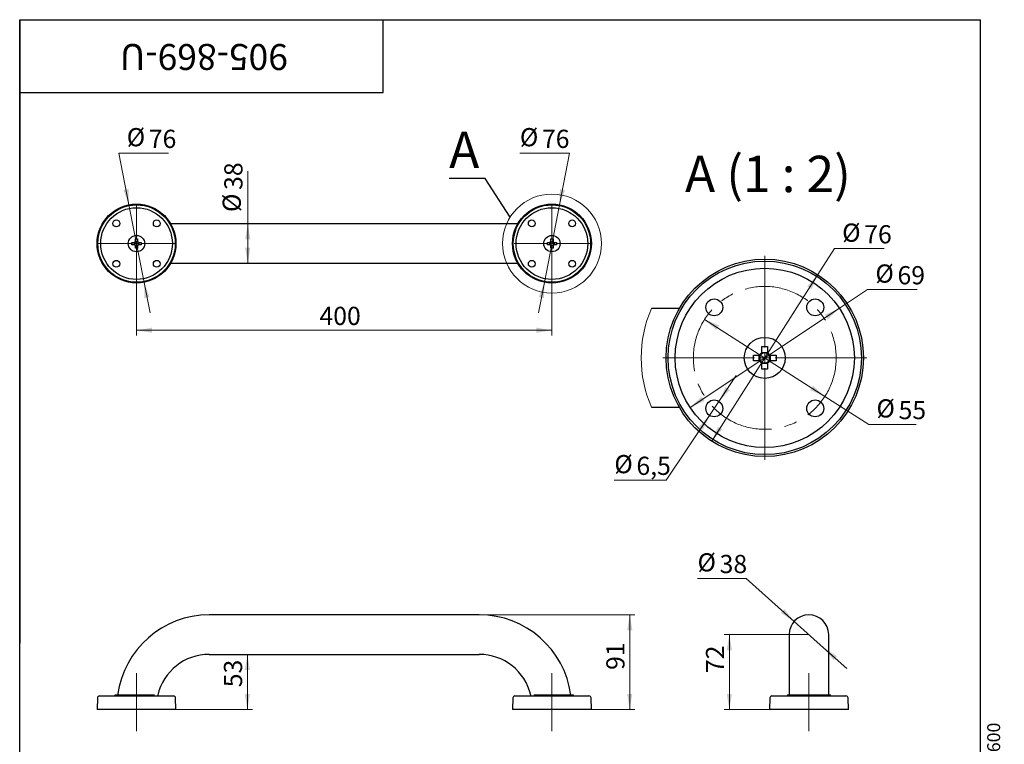
# Model space of a CAD drawing. Units: millimetres. Extents: x 100 to 1148, y -33 to 1460.
# Drawn here: x 100 to 1048, y 763 to 1460 of the extents above; entities that cross this region are included whole.
import ezdxf

# ---------------------------------------------------------------- set-up
doc = ezdxf.new("R2010")
doc.units = ezdxf.units.MM
doc.header["$LTSCALE"] = 5
doc.linetypes.add('CENTERX2', pattern=[20.32, 12.7, -2.54, 2.54, -2.54])
doc.styles.add('SLDTEXTSTYLE0', font='TXT', dxfattribs={"width": 0.7, "bigfont": 'bigfont'})
doc.styles.add('SLDTEXTSTYLE1', font='TXT', dxfattribs={"width": 0.7})
doc.styles.add('SLDTEXTSTYLE2', font='TXT', dxfattribs={"width": 0.605})
doc.styles.add('SLDTEXTSTYLE4', font='TXT', dxfattribs={"width": 0.57})
doc.dimstyles.new('SLDDIMSTYLE0', dxfattribs={"dimtxt": 17.5, "dimasz": 15, "dimexe": 0, "dimexo": 0.0625, "dimgap": 4.375, "dimtad": 2, "dimdec": 3, "dimrnd": 1e-09, "dimzin": 12, "dimdsep": 46, "dimtxsty": 'SLDTEXTSTYLE1', "dimsah": 1, "dimcen": 0.09, "dimadec": 0, "dimazin": 3, "dimtfac": 1, "dimtdec": 3, "dimtofl": 0, "dimtmove": 0, "dimatfit": 3, "dimfxl": 1, "dimfrac": 2, "dimtolj": 1, "dimtzin": 12, "dimarcsym": 0})
doc.dimstyles.new('SLDDIMSTYLE1', dxfattribs={"dimtxt": 17.5, "dimasz": 15, "dimexe": 0, "dimexo": 0.0625, "dimgap": 4.375, "dimtad": 0, "dimtih": 1, "dimtoh": 1, "dimdec": 3, "dimrnd": 1e-09, "dimzin": 12, "dimdsep": 46, "dimtxsty": 'SLDTEXTSTYLE1', "dimsah": 1, "dimcen": 0, "dimadec": 0, "dimazin": 3, "dimtfac": 1, "dimtdec": 3, "dimtmove": 0, "dimatfit": 3, "dimfxl": 1, "dimfrac": 2, "dimtolj": 1, "dimtzin": 12, "dimarcsym": 0})
doc.dimstyles.new('SLDDIMSTYLE2', dxfattribs={"dimtxt": 0.18, "dimasz": 15, "dimexe": 0, "dimexo": 0.0625, "dimgap": 0, "dimtad": 0, "dimtih": 1, "dimtoh": 1, "dimdec": 0, "dimrnd": 1e-09, "dimzin": 0, "dimdsep": 46, "dimtxsty": 'Standard', "dimblk1": 'NONE', "dimblk2": 'NONE', "dimsah": 1, "dimcen": 0.09, "dimadec": 0, "dimazin": 0, "dimtfac": 15, "dimtdec": 0, "dimtofl": 0, "dimtmove": 0, "dimatfit": 3, "dimldrblk": 'NONE', "dimfxl": 1, "dimfrac": 2, "dimtolj": 1, "dimtzin": 0, "dimarcsym": 0})
doc.dimstyles.new('SLDDIMSTYLE3', dxfattribs={"dimtxt": 17.5, "dimasz": 15, "dimexe": 0, "dimexo": 0.0625, "dimgap": 4.375, "dimtad": 0, "dimtih": 1, "dimtoh": 1, "dimdec": 3, "dimlfac": 0.4, "dimrnd": 1e-09, "dimzin": 12, "dimdsep": 46, "dimtxsty": 'SLDTEXTSTYLE1', "dimsah": 1, "dimcen": 0, "dimadec": 0, "dimazin": 3, "dimtfac": 1, "dimtdec": 3, "dimtmove": 0, "dimatfit": 3, "dimfxl": 1, "dimfrac": 2, "dimtolj": 1, "dimtzin": 12, "dimarcsym": 0})
doc.dimstyles.new('SLDDIMSTYLE4', dxfattribs={"dimtxt": 17.5, "dimasz": 15, "dimexe": 0, "dimexo": 0.0625, "dimgap": 4.375, "dimtad": 0, "dimtih": 1, "dimtoh": 1, "dimdec": 3, "dimlfac": 0.4, "dimrnd": 1e-09, "dimzin": 12, "dimdsep": 46, "dimtxsty": 'SLDTEXTSTYLE1', "dimsah": 1, "dimcen": 0, "dimadec": 0, "dimazin": 3, "dimtfac": 1, "dimtdec": 3, "dimtmove": 0, "dimatfit": 3, "dimfxl": 1, "dimfrac": 2, "dimtolj": 1, "dimtzin": 12, "dimarcsym": 0})

# ---------------------------------------------------------------- blocks, each defined once
blk = doc.blocks.new('_D')
at = {"color": 7, "linetype": 'Continuous', "lineweight": 0}
for p, q in [((319.21, 796.32), (319.21, 849.32)), ((250.49, 796.32), (324.21, 796.32))]:
    blk.add_line(p, q, dxfattribs=at)
at = {"color": 7, "linetype": 'Continuous', "lineweight": 18}
for points in [[(319.21, 849.32), (316.71, 834.32), (321.71, 834.32)], [(319.21, 796.32), (321.71, 811.32), (316.71, 811.32)]]:
    blk.add_solid(points, dxfattribs=at)
at = {"color": 7, "linetype": 'Continuous', "lineweight": 18, "insert": (296.66, 817.66), "char_height": 17.5, "attachment_point": 1, "rotation": 90, "style": 'SLDTEXTSTYLE1'}
blk.add_mtext('53', dxfattribs=at)
blk = doc.blocks.new('_D_1')
at = {"color": 7, "linetype": 'Continuous', "lineweight": 0}
for p, q in [((542.49, 887.32), (692.37, 887.32)), ((687.37, 887.32), (687.37, 796.32)), ((650.49, 796.32), (692.37, 796.32))]:
    blk.add_line(p, q, dxfattribs=at)
at = {"color": 7, "linetype": 'Continuous', "lineweight": 18}
for points in [[(687.37, 887.32), (684.87, 872.32), (689.87, 872.32)], [(687.37, 796.32), (689.87, 811.32), (684.87, 811.32)]]:
    blk.add_solid(points, dxfattribs=at)
at = {"color": 7, "linetype": 'Continuous', "lineweight": 18, "insert": (664.81, 834.36), "char_height": 17.5, "attachment_point": 1, "rotation": 90, "style": 'SLDTEXTSTYLE1'}
blk.add_mtext('91', dxfattribs=at)
blk = doc.blocks.new('_D_2')
at = {"color": 7, "linetype": 'Continuous', "lineweight": 0}
for p, q in [((799.42, 922.46), (752.65, 922.46)), ((845.77, 880.99), (799.42, 922.46)), ((874.09, 855.65), (845.77, 880.99)), ((874.09, 855.65), (896.44, 835.65))]:
    blk.add_line(p, q, dxfattribs=at)
at = {"color": 7, "linetype": 'Continuous', "lineweight": 18}
for points in [[(845.77, 880.99), (836.26, 892.86), (832.92, 889.13)], [(874.09, 855.65), (883.6, 843.79), (886.93, 847.51)]]:
    blk.add_solid(points, dxfattribs=at)
at = {"color": 7, "linetype": 'Continuous', "lineweight": 18, "char_height": 17.5, "attachment_point": 1, "style": 'SLDTEXTSTYLE1'}
for s, insert in [('%%c', (752.65, 946.62)), ('38', (773.91, 945.01))]:
    blk.add_mtext(s, dxfattribs=dict(at, insert=insert))
blk = doc.blocks.new('_D_3')
at = {"color": 7, "linetype": 'Continuous', "lineweight": 0}
for p, q in [((859.93, 868.32), (778.3, 868.32)), ((783.3, 796.32), (783.3, 868.32)), ((897.93, 796.32), (778.3, 796.32))]:
    blk.add_line(p, q, dxfattribs=at)
at = {"color": 7, "linetype": 'Continuous', "lineweight": 18}
for points in [[(783.3, 868.32), (780.8, 853.32), (785.8, 853.32)], [(783.3, 796.32), (785.8, 811.32), (780.8, 811.32)]]:
    blk.add_solid(points, dxfattribs=at)
at = {"color": 7, "linetype": 'Continuous', "lineweight": 18, "insert": (760.74, 831.31), "char_height": 17.5, "attachment_point": 1, "rotation": 90, "style": 'SLDTEXTSTYLE1'}
blk.add_mtext('72', dxfattribs=at)
blk = doc.blocks.new('_D_4')
at = {"color": 7, "linetype": 'Continuous', "lineweight": 0}
for p, q in [((212.49, 1244.59), (212.49, 1156.19)), ((612.49, 1244.59), (612.49, 1156.19)), ((212.49, 1161.19), (612.49, 1161.19))]:
    blk.add_line(p, q, dxfattribs=at)
at = {"color": 7, "linetype": 'Continuous', "lineweight": 18}
for points in [[(212.49, 1161.19), (227.49, 1158.69), (227.49, 1163.69)], [(612.49, 1161.19), (597.49, 1163.69), (597.49, 1158.69)]]:
    blk.add_solid(points, dxfattribs=at)
at = {"color": 7, "linetype": 'Continuous', "lineweight": 18, "insert": (388.64, 1183.74), "char_height": 17.5, "attachment_point": 1, "style": 'SLDTEXTSTYLE1'}
blk.add_mtext('400', dxfattribs=at)
blk = doc.blocks.new('_D_5')
at = {"color": 7, "linetype": 'Continuous', "lineweight": 0}
for q in [(319.57, 1314.22), (319.57, 1225.59)]:
    blk.add_line((319.57, 1263.59), q, dxfattribs=at)
at = {"color": 7, "linetype": 'Continuous', "lineweight": 18}
for points in [[(319.57, 1263.59), (317.07, 1248.59), (322.07, 1248.59)], [(319.57, 1225.59), (322.07, 1240.59), (317.07, 1240.59)]]:
    blk.add_solid(points, dxfattribs=at)
at = {"color": 7, "linetype": 'Continuous', "lineweight": 18, "char_height": 17.5, "attachment_point": 1, "rotation": 90, "style": 'SLDTEXTSTYLE1'}
for s, insert in [('38', (297.02, 1296.21)), ('%%c', (295.41, 1274.94))]:
    blk.add_mtext(s, dxfattribs=dict(at, insert=insert))
blk = doc.blocks.new('_D_6')
at = {"color": 7, "linetype": 'Continuous', "lineweight": 0}
for p, q in [((205.23, 1281.89), (195.56, 1331.54)), ((195.56, 1331.54), (243.38, 1331.54)), ((219.75, 1207.29), (205.23, 1281.89)), ((219.75, 1207.29), (225.48, 1177.85))]:
    blk.add_line(p, q, dxfattribs=at)
at = {"color": 7, "linetype": 'Continuous', "lineweight": 18}
for points in [[(205.23, 1281.89), (204.81, 1297.09), (199.9, 1296.14)], [(219.75, 1207.29), (220.16, 1192.09), (225.07, 1193.05)]]:
    blk.add_solid(points, dxfattribs=at)
at = {"color": 7, "linetype": 'Continuous', "lineweight": 18, "char_height": 17.5, "attachment_point": 1, "style": 'SLDTEXTSTYLE1'}
for s, insert in [('%%c', (203.06, 1355.71)), ('76', (224.32, 1354.1))]:
    blk.add_mtext(s, dxfattribs=dict(at, insert=insert))
blk = doc.blocks.new('_D_7')
at = {"color": 7, "linetype": 'Continuous', "lineweight": 0}
for p, q in [((629.42, 1331.54), (581.6, 1331.54)), ((619.75, 1281.89), (629.42, 1331.54)), ((605.23, 1207.29), (619.75, 1281.89)), ((605.23, 1207.29), (599.49, 1177.85))]:
    blk.add_line(p, q, dxfattribs=at)
at = {"color": 7, "linetype": 'Continuous', "lineweight": 18}
for points in [[(619.75, 1281.89), (625.07, 1296.14), (620.16, 1297.09)], [(605.23, 1207.29), (599.9, 1193.05), (604.81, 1192.09)]]:
    blk.add_solid(points, dxfattribs=at)
at = {"color": 7, "linetype": 'Continuous', "lineweight": 18, "char_height": 17.5, "attachment_point": 1, "style": 'SLDTEXTSTYLE1'}
for s, insert in [('%%c', (581.6, 1355.71)), ('76', (602.86, 1354.1))]:
    blk.add_mtext(s, dxfattribs=dict(at, insert=insert))
blk = doc.blocks.new('SW_CENTERMARKSYMBOL_0')
at = {"color": 0, "linetype": 'Continuous', "lineweight": 18}
for p, q in [((0, 4), (0, 36.5)), ((-4, 0), (-36.5, 0)), ((0, 0), (-2, 0)), ((0, 0), (0, 2)), ((0, 0), (0, -2)), ((0, 0), (2, 0)), ((4, 0), (36.5, 0)), ((0, -4), (0, -36.5))]:
    blk.add_line(p, q, dxfattribs=at)
blk = doc.blocks.new('SW_CENTERMARKSYMBOL_1')
at = {"color": 0, "linetype": 'Continuous', "lineweight": 18}
for p, q in [((0, 4), (0, 36.5)), ((-4, 0), (-36.5, 0)), ((0, 0), (-2, 0)), ((0, 0), (0, 2)), ((0, 0), (0, -2)), ((0, 0), (2, 0)), ((4, 0), (36.5, 0)), ((0, -4), (0, -36.5))]:
    blk.add_line(p, q, dxfattribs=at)
blk = doc.blocks.new('_None')
blk = doc.blocks.new('_D_8')
at = {"color": 7, "linetype": 'Continuous', "lineweight": 0}
for p, q in [((759.47, 1171.66), (875.29, 1097.55)), ((875.29, 1097.55), (917.46, 1070.57)), ((917.46, 1070.57), (963.2, 1070.57))]:
    blk.add_line(p, q, dxfattribs=at)
at = {"color": 7, "linetype": 'Continuous', "lineweight": 18}
for points in [[(759.47, 1171.66), (770.76, 1161.47), (773.46, 1165.68)], [(875.29, 1097.55), (864, 1107.74), (861.31, 1103.53)]]:
    blk.add_solid(points, dxfattribs=at)
at = {"color": 7, "linetype": 'Continuous', "lineweight": 18, "char_height": 17.5, "attachment_point": 1, "style": 'SLDTEXTSTYLE1'}
for s, insert in [('%%c', (924.96, 1094.73)), ('55', (946.23, 1093.13))]:
    blk.add_mtext(s, dxfattribs=dict(at, insert=insert))
blk = doc.blocks.new('_D_9')
at = {"color": 7, "linetype": 'Continuous', "lineweight": 0}
for p, q in [((868.46, 1214.71), (884.4, 1239.72)), ((884.4, 1239.72), (932.23, 1239.72)), ((766.31, 1054.51), (868.46, 1214.71))]:
    blk.add_line(p, q, dxfattribs=at)
at = {"color": 7, "linetype": 'Continuous', "lineweight": 18}
for points in [[(868.46, 1214.71), (858.28, 1203.41), (862.5, 1200.72)], [(766.31, 1054.51), (776.48, 1065.81), (772.26, 1068.5)]]:
    blk.add_solid(points, dxfattribs=at)
at = {"color": 7, "linetype": 'Continuous', "lineweight": 18, "char_height": 17.5, "attachment_point": 1, "style": 'SLDTEXTSTYLE1'}
for s, insert in [('%%c', (891.9, 1263.88)), ('76', (913.17, 1262.28))]:
    blk.add_mtext(s, dxfattribs=dict(at, insert=insert))
blk = doc.blocks.new('_D_10')
at = {"color": 7, "linetype": 'Continuous', "lineweight": 0}
for p, q in [((889.25, 1182.3), (916.42, 1200.33)), ((916.42, 1200.33), (964.24, 1200.33)), ((745.52, 1086.92), (889.25, 1182.3))]:
    blk.add_line(p, q, dxfattribs=at)
at = {"color": 7, "linetype": 'Continuous', "lineweight": 18}
for points in [[(889.25, 1182.3), (875.37, 1176.09), (878.13, 1171.92)], [(745.52, 1086.92), (759.4, 1093.13), (756.63, 1097.3)]]:
    blk.add_solid(points, dxfattribs=at)
at = {"color": 7, "linetype": 'Continuous', "lineweight": 18, "char_height": 17.5, "attachment_point": 1, "style": 'SLDTEXTSTYLE1'}
for s, insert in [('%%c', (923.92, 1224.49)), ('69', (945.19, 1222.89))]:
    blk.add_mtext(s, dxfattribs=dict(at, insert=insert))
blk = doc.blocks.new('_D_11')
at = {"color": 7, "linetype": 'Continuous', "lineweight": 0}
for p, q in [((773.29, 1092.74), (789.99, 1117.67)), ((773.29, 1092.74), (764.25, 1079.25)), ((764.25, 1079.25), (722.5, 1016.95)), ((722.5, 1016.95), (672.54, 1016.95))]:
    blk.add_line(p, q, dxfattribs=at)
at = {"color": 7, "linetype": 'Continuous', "lineweight": 18}
for points in [[(773.29, 1092.74), (783.72, 1103.81), (779.56, 1106.6)], [(764.25, 1079.25), (753.82, 1068.18), (757.97, 1065.39)]]:
    blk.add_solid(points, dxfattribs=at)
at = {"color": 7, "linetype": 'Continuous', "lineweight": 18, "char_height": 17.5, "attachment_point": 1, "style": 'SLDTEXTSTYLE1'}
for s, insert in [('%%c', (672.54, 1041.11)), ('6,5', (693.81, 1039.5))]:
    blk.add_mtext(s, dxfattribs=dict(at, insert=insert))
blk = doc.blocks.new('SW_CENTERMARKSYMBOL_2')
at = {"color": 0, "linetype": 'Continuous', "lineweight": 18}
for p, q in [((0, 10), (0, 98.12)), ((-10, 0), (-98.12, 0)), ((0, 0), (-5, 0)), ((0, 0), (0, 5)), ((0, 0), (0, -5)), ((0, 0), (5, 0)), ((10, 0), (98.12, 0)), ((0, -10), (0, -98.12))]:
    blk.add_line(p, q, dxfattribs=at)

msp = doc.modelspace()

# ---------------------------------------------------------------- linework, layer by layer
at = {"color": 7, "linetype": 'Continuous', "lineweight": 25}
for p, q in [((100, 25), (100, 1460)), ((100, 1460), (1025, 1460)), ((100, 1390), (100, 1460)), ((100, 1460), (450, 1460)), ((100, 1460), (100, 860)), ((450, 1390), (450, 1460)), ((1025, 25), (1025, 1460)), ((100, 1390), (450, 1390)), ((282.4884, 1263.5924), (245.3973, 1263.5924)), ((542.4884, 1263.5924), (282.4884, 1263.5924)), ((579.5794, 1263.5924), (542.4884, 1263.5924)), ((208.0884, 1245.6724), (210.512, 1245.6724)), ((208.0884, 1243.5124), (208.0884, 1245.6724)), ((210.512, 1243.5124), (208.0884, 1243.5124)), ((210.3818, 1243.5124), (210.3818, 1245.6724)), ((211.4084, 1248.9924), (213.5684, 1248.9924)), ((211.4084, 1246.5687), (211.4084, 1248.9924)), ((211.4084, 1246.6989), (213.5684, 1246.6989)), ((211.4084, 1240.1924), (211.4084, 1242.616)), ((213.5684, 1242.4858), (211.4084, 1242.4858)), ((213.5684, 1248.9924), (213.5684, 1246.5687)), ((213.5684, 1242.616), (213.5684, 1240.1924)), ((214.4647, 1245.6724), (216.8884, 1245.6724)), ((216.8884, 1243.5124), (214.4647, 1243.5124)), ((214.5949, 1245.6724), (214.5949, 1243.5124)), ((216.8884, 1245.6724), (216.8884, 1243.5124)), ((608.0884, 1245.6724), (610.512, 1245.6724)), ((608.0884, 1243.5124), (608.0884, 1245.6724)), ((610.512, 1243.5124), (608.0884, 1243.5124)), ((610.3818, 1243.5124), (610.3818, 1245.6724)), ((611.4084, 1248.9924), (613.5684, 1248.9924)), ((611.4084, 1246.5687), (611.4084, 1248.9924)), ((611.4084, 1246.6989), (613.5684, 1246.6989)), ((611.4084, 1240.1924), (611.4084, 1242.616)), ((613.5684, 1242.4858), (611.4084, 1242.4858)), ((613.5684, 1248.9924), (613.5684, 1246.5687)), ((613.5684, 1242.616), (613.5684, 1240.1924)), ((614.4647, 1245.6724), (616.8884, 1245.6724)), ((616.8884, 1243.5124), (614.4647, 1243.5124)), ((614.5949, 1245.6724), (614.5949, 1243.5124)), ((616.8884, 1245.6724), (616.8884, 1243.5124)), ((213.5684, 1240.1924), (211.4084, 1240.1924)), ((613.5684, 1240.1924), (611.4084, 1240.1924)), ((245.3973, 1225.5924), (282.4884, 1225.5924)), ((282.4884, 1225.5924), (542.4884, 1225.5924)), ((542.4884, 1225.5924), (579.5794, 1225.5924)), ((735.1101, 1182.1087), (708.2846, 1182.1087)), ((814.6825, 1145.6087), (820.0825, 1145.6087)), ((814.6825, 1139.5495), (814.6825, 1145.6087)), ((814.6825, 1139.875), (820.0825, 1139.875)), ((814.6825, 1139.5495), (814.6825, 1138.6091)), ((820.0825, 1145.6087), (820.0825, 1139.5495)), ((820.0825, 1138.6091), (820.0825, 1139.5495)), ((806.3825, 1137.3087), (812.4417, 1137.3087)), ((806.3825, 1131.9087), (806.3825, 1137.3087)), ((812.4417, 1131.9087), (806.3825, 1131.9087)), ((812.1162, 1131.9087), (812.1162, 1137.3087)), ((813.3822, 1137.3087), (812.4417, 1137.3087)), ((812.4417, 1131.9087), (813.3822, 1131.9087)), ((814.6825, 1130.6084), (814.6825, 1129.6679)), ((814.6825, 1123.6087), (814.6825, 1129.6679)), ((820.0825, 1129.3424), (814.6825, 1129.3424)), ((820.0825, 1129.6679), (820.0825, 1130.6084)), ((820.0825, 1129.6679), (820.0825, 1123.6087)), ((822.3233, 1137.3087), (821.3828, 1137.3087)), ((821.3828, 1131.9087), (822.3233, 1131.9087)), ((822.3233, 1137.3087), (828.3825, 1137.3087)), ((828.3825, 1131.9087), (822.3233, 1131.9087)), ((822.6488, 1137.3087), (822.6488, 1131.9087)), ((828.3825, 1137.3087), (828.3825, 1131.9087)), ((820.0825, 1123.6087), (814.6825, 1123.6087)), ((708.2846, 1087.1087), (735.1101, 1087.1087)), ((542.4884, 887.3207), (282.4884, 887.3207)), ((840.927, 868.3207), (840.927, 810.1957)), ((878.927, 810.1957), (878.927, 868.3207)), ((282.4884, 849.3207), (542.4884, 849.3207)), ((174.8749, 807.3905), (174.4884, 796.3207)), ((176.8737, 809.3207), (248.103, 809.3207)), ((229.8009, 810.1957), (192.3634, 810.1957)), ((250.4884, 796.3207), (250.1018, 807.3905)), ((574.8749, 807.3905), (574.4884, 796.3207)), ((576.8737, 809.3207), (648.103, 809.3207)), ((632.6134, 810.1957), (595.1758, 810.1957)), ((650.4884, 796.3207), (650.1018, 807.3905)), ((822.3135, 807.3905), (821.927, 796.3207)), ((824.3123, 809.3207), (859.927, 809.3207)), ((880.052, 810.1957), (839.802, 810.1957)), ((859.927, 809.3207), (895.5416, 809.3207)), ((897.927, 796.3207), (897.5404, 807.3905)), ((250.4884, 796.3207), (174.4884, 796.3207)), ((650.4884, 796.3207), (574.4884, 796.3207)), ((859.927, 796.3207), (821.927, 796.3207)), ((897.927, 796.3207), (859.927, 796.3207))]:
    msp.add_line(p, q, dxfattribs=at)
at = {"color": 7, "linetype": 'CENTERX2', "lineweight": 18}
for p, q in [((212.4884, 831.2014), (212.4884, 775.5594)), ((612.4884, 831.2014), (612.4884, 775.5594)), ((859.927, 831.2014), (859.927, 775.5594))]:
    msp.add_line(p, q, dxfattribs=at)
at = {"color": 7, "linetype": 'Continuous', "lineweight": 18}
msp.add_line((174.4884, 796.3207), (250.4884, 796.3207), dxfattribs=at)
msp.add_circle((612.4884, 1244.5924), 47.596, dxfattribs=at)
at = {"color": 7, "linetype": 'Continuous', "lineweight": 25}
for centre, radius in [((212.4884, 1244.5924), 38), ((212.4884, 1244.5924), 37.2495), ((612.4884, 1244.5924), 38), ((612.4884, 1244.5924), 37.2495), ((212.4884, 1244.5924), 34.5), ((612.4884, 1244.5924), 34.5), ((193.0429, 1264.0378), 3.25), ((231.9338, 1264.0378), 3.25), ((593.0429, 1264.0378), 3.25), ((631.9338, 1264.0378), 3.25), ((212.4884, 1244.5924), 7.9), ((612.4884, 1244.5924), 7.9), ((193.0429, 1225.1469), 3.25), ((231.9338, 1225.1469), 3.25), ((593.0429, 1225.1469), 3.25), ((631.9338, 1225.1469), 3.25), ((817.3825, 1134.6087), 95), ((817.3825, 1134.6087), 93.1239), ((817.3825, 1134.6087), 86.25), ((768.7689, 1183.2223), 8.125), ((865.9961, 1183.2223), 8.125), ((817.3825, 1134.6087), 19.75), ((768.7689, 1085.9951), 8.125), ((865.9961, 1085.9951), 8.125)]:
    msp.add_circle(centre, radius, dxfattribs=at)
at = {"color": 7, "linetype": 'CENTERX2', "lineweight": 18}
msp.add_circle((817.3825, 1134.6087), 68.75, dxfattribs=at)
at = {"color": 7, "linetype": 'Continuous', "lineweight": 25}
for centre, radius, start, end in [((212.4884, 1244.5924), 2.2522, 118.6552933, 151.3447067), ((212.4884, 1244.5924), 2.2522, 208.6552933, 241.3447067), ((212.4884, 1244.5924), 1.9305, 145.9828825, 214.0171175), ((212.4884, 1244.5924), 1.9305, 124.0171175, 145.9828825), ((212.4884, 1244.5924), 1.9305, 214.0171175, 235.9828825), ((212.4884, 1244.5924), 1.9305, 55.9828825, 124.0171175), ((212.4884, 1244.5924), 1.9305, 235.9828825, 304.0171175), ((212.4884, 1244.5924), 2.2522, 28.6552933, 61.3447067), ((212.4884, 1244.5924), 1.9305, 34.0171175, 55.9828825), ((212.4884, 1244.5924), 2.2522, 298.6552933, 331.3447067), ((212.4884, 1244.5924), 1.9305, 304.0171175, 325.9828825), ((212.4884, 1244.5924), 1.9305, 325.9828825, 34.0171175), ((612.4884, 1244.5924), 2.2522, 118.6552933, 151.3447067), ((612.4884, 1244.5924), 2.2522, 208.6552933, 241.3447067), ((612.4884, 1244.5924), 1.9305, 145.9828825, 214.0171175), ((612.4884, 1244.5924), 1.9305, 124.0171175, 145.9828825), ((612.4884, 1244.5924), 1.9305, 214.0171175, 235.9828825), ((612.4884, 1244.5924), 1.9305, 55.9828825, 124.0171175), ((612.4884, 1244.5924), 1.9305, 235.9828825, 304.0171175), ((612.4884, 1244.5924), 2.2522, 28.6552933, 61.3447067), ((612.4884, 1244.5924), 1.9305, 34.0171175, 55.9828825), ((612.4884, 1244.5924), 2.2522, 298.6552933, 331.3447067), ((612.4884, 1244.5924), 1.9305, 304.0171175, 325.9828825), ((612.4884, 1244.5924), 1.9305, 325.9828825, 34.0171175), ((817.3828, 1134.6084), 5.6308, 118.6564882, 151.3435193), ((817.3828, 1134.6084), 4.8267, 124.0187774, 145.9822614), ((817.3825, 1134.6087), 4.8262, 55.9828443, 124.0171557), ((817.3826, 1134.6089), 5.6302, 28.6546142, 61.3453784), ((817.3826, 1134.6088), 4.8261, 34.0170893, 55.9835134), ((817.3828, 1134.609), 5.6308, 208.6564807, 241.3435118), ((817.3824, 1134.6087), 4.8262, 145.9820961, 214.0179039), ((817.3828, 1134.609), 4.8267, 214.0177386, 235.9812226), ((817.3825, 1134.6087), 4.8262, 235.9828443, 304.0171557), ((817.3826, 1134.6086), 5.6302, 298.6546216, 331.3453858), ((817.3826, 1134.6087), 4.8261, 304.0164866, 325.9829107), ((817.3824, 1134.6087), 4.8263, 325.9835419, 34.0164581), ((282.4884, 798.3207), 89, 90, 172.3323312), ((542.4884, 798.3207), 89, 7.6676688, 90), ((859.927, 868.3207), 19, 0, 180), ((282.4884, 798.3207), 51, 90, 166.5836168), ((542.4884, 798.3207), 51, 13.4163832, 90), ((176.8737, 807.3207), 2, 90, 178), ((192.3634, 809.3207), 0.875, 90, 180), ((232.6134, 809.3207), 0.875, 0, 72.2461809), ((248.103, 807.3207), 2, 2, 90), ((576.8737, 807.3207), 2, 90, 178), ((592.3634, 809.3207), 0.875, 107.7538191, 180), ((632.6134, 809.3207), 0.875, 0, 90), ((648.103, 807.3207), 2, 2, 90), ((824.3123, 807.3207), 2, 90, 178), ((839.802, 809.3207), 0.875, 90, 180), ((880.052, 809.3207), 0.875, 0, 90), ((895.5416, 807.3207), 2, 2, 90)]:
    msp.add_arc(centre, radius, start, end, dxfattribs=at)
at = {"color": 7, "linetype": 'Continuous', "lineweight": 18}
msp.add_arc((817.382, 1134.6087), 118.9895, 156.4721511, 203.5278489, dxfattribs=at)
at = {"color": 7, "linetype": 'Continuous', "lineweight": 25}
for points, knots in [([(210.8882, 1245.6724), (210.7775, 1245.6724), (210.6503, 1245.6724), (210.5279, 1245.6724), (210.512, 1245.6724)], [0, 0, 0, 0, 0.87026755, 1, 1, 1, 1]), ([(210.512, 1243.5124), (210.5279, 1243.5124), (210.6503, 1243.5124), (210.7775, 1243.5124), (210.8882, 1243.5124)], [0, 0, 0, 0, 0.12973245, 1, 1, 1, 1]), ([(211.4084, 1246.5687), (211.4084, 1246.5528), (211.4084, 1246.4305), (211.4084, 1246.3032), (211.4084, 1246.1925)], [0, 0, 0, 0, 0.12973245, 1, 1, 1, 1]), ([(211.4084, 1242.9922), (211.4084, 1242.8815), (211.4084, 1242.7542), (211.4084, 1242.6319), (211.4084, 1242.616)], [0, 0, 0, 0, 0.87026755, 1, 1, 1, 1]), ([(213.5684, 1246.1925), (213.5684, 1246.3032), (213.5684, 1246.4305), (213.5684, 1246.5528), (213.5684, 1246.5687)], [0, 0, 0, 0, 0.87026755, 1, 1, 1, 1]), ([(213.5684, 1242.616), (213.5684, 1242.6319), (213.5684, 1242.7542), (213.5684, 1242.8815), (213.5684, 1242.9922)], [0, 0, 0, 0, 0.12973245, 1, 1, 1, 1]), ([(214.4647, 1245.6724), (214.4488, 1245.6724), (214.3265, 1245.6724), (214.1992, 1245.6724), (214.0885, 1245.6724)], [0, 0, 0, 0, 0.12973245, 1, 1, 1, 1]), ([(214.0885, 1243.5124), (214.1992, 1243.5124), (214.3265, 1243.5124), (214.4488, 1243.5124), (214.4647, 1243.5124)], [0, 0, 0, 0, 0.870267548, 1, 1, 1, 1]), ([(610.8882, 1245.6724), (610.7775, 1245.6724), (610.6503, 1245.6724), (610.5279, 1245.6724), (610.512, 1245.6724)], [0, 0, 0, 0, 0.87026755, 1, 1, 1, 1]), ([(610.512, 1243.5124), (610.5279, 1243.5124), (610.6503, 1243.5124), (610.7775, 1243.5124), (610.8882, 1243.5124)], [0, 0, 0, 0, 0.12973245, 1, 1, 1, 1]), ([(611.4084, 1246.5687), (611.4084, 1246.5528), (611.4084, 1246.4305), (611.4084, 1246.3032), (611.4084, 1246.1925)], [0, 0, 0, 0, 0.12973245, 1, 1, 1, 1]), ([(611.4084, 1242.9922), (611.4084, 1242.8815), (611.4084, 1242.7542), (611.4084, 1242.6319), (611.4084, 1242.616)], [0, 0, 0, 0, 0.87026755, 1, 1, 1, 1]), ([(613.5684, 1246.1925), (613.5684, 1246.3032), (613.5684, 1246.4305), (613.5684, 1246.5528), (613.5684, 1246.5687)], [0, 0, 0, 0, 0.87026755, 1, 1, 1, 1]), ([(613.5684, 1242.616), (613.5684, 1242.6319), (613.5684, 1242.7542), (613.5684, 1242.8815), (613.5684, 1242.9922)], [0, 0, 0, 0, 0.12973245, 1, 1, 1, 1]), ([(614.4647, 1245.6724), (614.4488, 1245.6724), (614.3265, 1245.6724), (614.1992, 1245.6724), (614.0885, 1245.6724)], [0, 0, 0, 0, 0.12973245, 1, 1, 1, 1]), ([(614.0885, 1243.5124), (614.1992, 1243.5124), (614.3265, 1243.5124), (614.4488, 1243.5124), (614.4647, 1243.5124)], [0, 0, 0, 0, 0.870267548, 1, 1, 1, 1])]:
    msp.add_open_spline(points, degree=3, knots=knots, dxfattribs=at)

# ---------------------------------------------------------------- block references
at = {"color": 7, "linetype": 'Continuous', "lineweight": 0}
for name, p in [('SW_CENTERMARKSYMBOL_0', (212.4884, 1244.5924)), ('SW_CENTERMARKSYMBOL_1', (612.4884, 1244.5924)), ('SW_CENTERMARKSYMBOL_2', (817.3825, 1134.6087))]:
    msp.add_blockref(name, p, dxfattribs=at)

# ---------------------------------------------------------------- texts
for s, insert, char_height, attachment_point, rotation, style in [('905-869-U', (277.3563, 1411.5949), 25, 2, 180, 'SLDTEXTSTYLE1'), ('Файл: 905-869-U_Поручень настенный прямой L-400мм, диаметром 38мм, AISI 201, GRIT 600', (1031.535, 24.2996), 12.5, 1, 90, 'SLDTEXTSTYLE0')]:
    msp.add_mtext(s, dxfattribs=dict(at, insert=insert, char_height=char_height, attachment_point=attachment_point, rotation=rotation, style=style))
at = {"color": 7, "linetype": 'Continuous', "lineweight": 18, "insert": (513.5016, 1352.1948), "char_height": 35, "attachment_point": 1, "style": 'SLDTEXTSTYLE2'}
msp.add_mtext('A', dxfattribs=at)
at = {"color": 7, "linetype": 'Continuous', "lineweight": 0, "insert": (820.4435, 1329.0762), "char_height": 35, "attachment_point": 2, "style": 'SLDTEXTSTYLE4'}
msp.add_mtext('A (1 : 2)', dxfattribs=at)

# ---------------------------------------------------------------- dimensions: what is measured, and where the dimension line sits
at = {"color": 7, "linetype": 'Continuous', "lineweight": 18}
for p1, p2, dimstyle, picture, middle in [((205.2257, 1281.8919), (219.751, 1207.2928), 'SLDDIMSTYLE1', '_D_6', (223.2187, 1343.5385)), ((619.751, 1281.8919), (605.2257, 1207.2928), 'SLDDIMSTYLE1', '_D_7', (601.758, 1343.5385)), ((868.4572, 1214.711), (766.3077, 1054.5065), 'SLDDIMSTYLE3', '_D_9', (912.0646, 1251.7153)), ((889.2492, 1182.2977), (745.5158, 1086.9198), 'SLDDIMSTYLE3', '_D_10', (944.0802, 1212.3219)), ((875.292, 1097.5541), (759.4729, 1171.6634), 'SLDDIMSTYLE3', '_D_8', (944.0802, 1082.5639)), ((764.2461, 1079.2453), (773.2916, 1092.745), 'SLDDIMSTYLE4', '_D_11', (693.7717, 1028.9404)), ((845.7675, 880.9899), (874.0865, 855.6515), 'SLDDIMSTYLE1', '_D_2', (772.2858, 934.4504))]:
    dim = msp.add_diameter_dim_2p(p1=p1, p2=p2, dimstyle=dimstyle, dxfattribs=at)
    dim.commit()
    dim.dimension.update_dxf_attribs({"geometry": picture, "text_midpoint": middle, "dimtype": 163})
dim = msp.add_linear_dim(base=(319.5746, 1225.5924), p1=(212.4884, 1263.5924), p2=(212.4884, 1225.5924), angle=90, text='%%c<>', dimstyle='SLDDIMSTYLE0', dxfattribs=at)
dim.commit()
dim.dimension.update_dxf_attribs({"geometry": '_D_5', "text_midpoint": (319.5746, 1294.5802), "dimtype": 160})
dim = msp.add_linear_dim(base=(612.4884, 1161.1857), p1=(212.4884, 1244.5924), p2=(612.4884, 1244.5924), dimstyle='SLDDIMSTYLE0', dxfattribs=at)
dim.commit()
dim.dimension.update_dxf_attribs({"geometry": '_D_4', "text_midpoint": (402.9332, 1161.1857), "dimtype": 160})
for base, p1, p2, picture, middle in [((687.3716, 796.3207), (542.4884, 887.3207), (650.4884, 796.3207), '_D_1', (687.3716, 842.3041)), ((783.2981, 868.3207), (897.927, 796.3207), (859.927, 868.3207), '_D_3', (783.2981, 840.8376)), ((319.2148, 849.3207), (250.4884, 796.3207), (282.4884, 849.3207), '_D', (319.2148, 826.1382))]:
    dim = msp.add_linear_dim(base=base, p1=p1, p2=p2, angle=90, dimstyle='SLDDIMSTYLE0', dxfattribs=at)
    dim.commit()
    dim.dimension.update_dxf_attribs({"geometry": picture, "text_midpoint": middle, "dimtype": 160})

# ---------------------------------------------------------------- leaders
at = {"color": 7, "linetype": 'Continuous', "lineweight": 18, "has_arrowhead": 0}
msp.add_leader([(572.2471, 1270.0092), (548.0209, 1307.1134), (513.5016, 1307.1134)], dimstyle='SLDDIMSTYLE2', dxfattribs=at)

doc.saveas('drawing.dxf')
